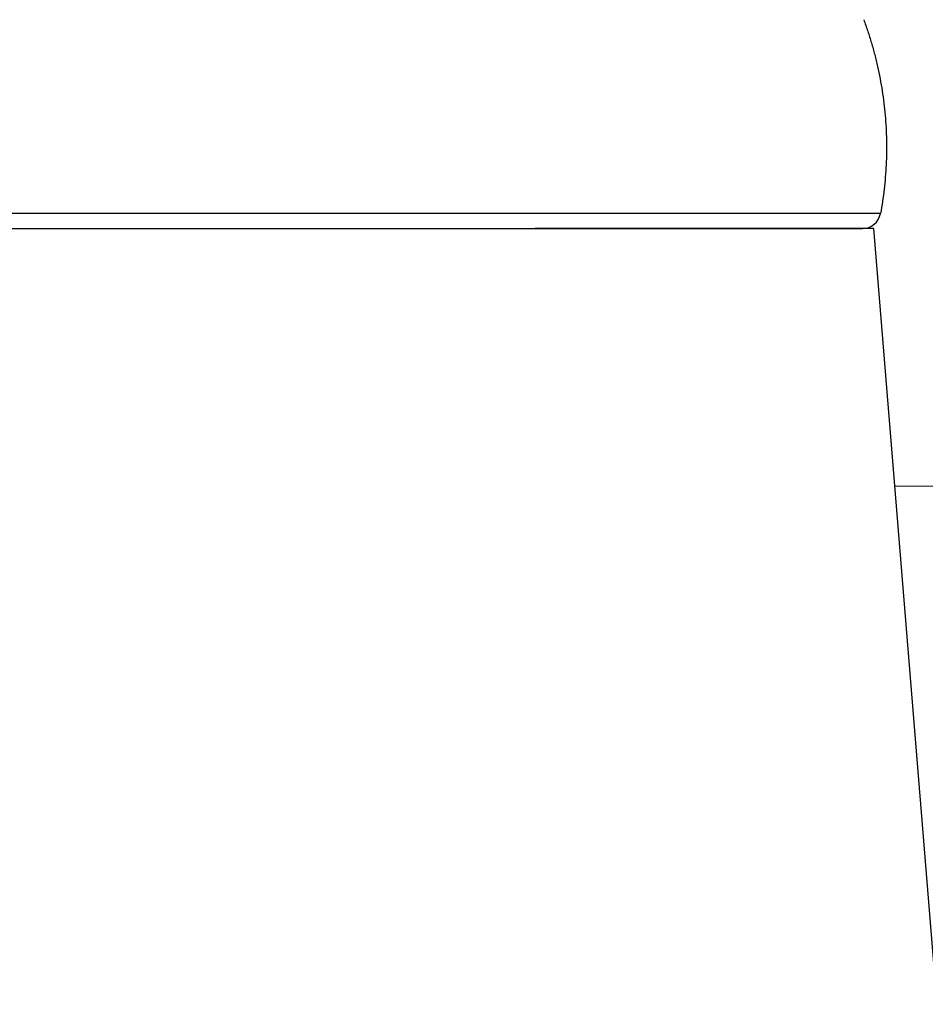
# Model space of a CAD drawing. Units: millimetres. Extents: x -1485 to 0, y 0 to 1050.
# Drawn here: x -953 to -928, y 694 to 721 of the extents above; entities that cross this region are included whole.
import ezdxf

# ---------------------------------------------------------------- set-up
doc = ezdxf.new("R2010")
doc.units = ezdxf.units.MM
doc.header["$LTSCALE"] = 5
doc.layers.get('0').update_dxf_attribs({"lineweight": 25})
doc.layers.add('1', color=4, linetype='Continuous', lineweight=15)
doc.layers.add('壁', color=3, linetype='Continuous', lineweight=15)
doc.styles.get("Standard").update_dxf_attribs({"font": 'simplex.shx', "bigfont": 'extfont.shx'})
doc.dimstyles.new('FURUNO$0', dxfattribs={"dimtxt": 2.5, "dimasz": 2, "dimexe": 1, "dimexo": 1, "dimgap": 1.25, "dimtad": 3, "dimdec": 4, "dimdsep": 46, "dimtxsty": 'Standard', "dimblk": 'OPEN30', "dimcen": 0, "dimclrd": 4, "dimclre": 4, "dimclrt": 4, "dimadec": 4, "dimazin": 2, "dimtm": 1e-09, "dimtfac": 0.8, "dimtdec": 4, "dimtmove": 0, "dimatfit": 0, "dimldrblk": 'OPEN30', "dimfxl": 0, "dimtvp": 1, "dimtolj": 1, "dimtzin": 0, "dimarcsym": 0})

# ---------------------------------------------------------------- blocks, each defined once
blk = doc.blocks.new('_Open30')
at = {"color": 0, "lineweight": -2}
for p, q in [((-1, 0.2679), (0, 0)), ((0, 0), (-1, -0.2679)), ((0, 0), (-1, 0))]:
    blk.add_line(p, q, dxfattribs=at)
blk = doc.blocks.new('*D8')
at = {"layer": '1', "color": 4, "lineweight": -2}
for p, q in [((-1312.006, 713.145), (-1312.006, 840)), ((-926.006, 713.145), (-926.006, 840)), ((-1302.006, 835), (-936.006, 835))]:
    blk.add_line(p, q, dxfattribs=at)
at = {"layer": 'Defpoints', "color": 0}
for p in [(-926.006, 835), (-1312.006, 708.145), (-926.006, 708.145)]:
    blk.add_point(p, dxfattribs=at)
at = {"layer": '1', "color": 4, "lineweight": -2, "xscale": 10, "yscale": 10, "zscale": 10, "rotation": 180}
blk.add_blockref('_Open30', (-1312.006, 835), dxfattribs=at)
at = {"layer": '1', "color": 4, "lineweight": -2, "xscale": 10, "yscale": 10, "zscale": 10}
blk.add_blockref('_Open30', (-926.006, 835), dxfattribs=at)
at = {"layer": '1', "color": 4, "insert": (-1119.006, 850.774), "char_height": 12.5, "attachment_point": 5}
blk.add_mtext('\\A1;(386%%P1)', dxfattribs=at)
blk = doc.blocks.new('*D60')
at = {"layer": '1', "color": 4, "lineweight": -2}
for p, q in [((-926.006, 713.145), (-926.006, 840)), ((-906.006, 713.145), (-906.006, 840)), ((-936.006, 835), (-946.006, 835)), ((-926.006, 835), (-906.006, 835)), ((-896.006, 835), (-825.887, 835))]:
    blk.add_line(p, q, dxfattribs=at)
at = {"layer": 'Defpoints', "color": 0}
for p in [(-906.006, 835), (-926.006, 708.145), (-906.006, 708.145)]:
    blk.add_point(p, dxfattribs=at)
at = {"layer": '1', "color": 4, "lineweight": -2, "xscale": 10, "yscale": 10, "zscale": 10}
blk.add_blockref('_Open30', (-926.006, 835), dxfattribs=at)
at = {"layer": '1', "color": 4, "lineweight": -2, "xscale": 10, "yscale": 10, "zscale": 10, "rotation": 180}
blk.add_blockref('_Open30', (-906.006, 835), dxfattribs=at)
at = {"layer": '1', "color": 4, "insert": (-855.947, 847.5), "char_height": 12.5, "attachment_point": 5}
blk.add_mtext('\\A1;20%%P3', dxfattribs=at)

msp = doc.modelspace()

# ---------------------------------------------------------------- linework, layer by layer
at = {"linetype": 'Continuous'}
for p, q in [((-939.0063, 715.55502), (-1119.0063, 715.55502)), ((-1299.0063, 715.14492), (-939.0063, 715.14492)), ((-929.8063, 715.14492), (-939.0063, 715.14492)), ((-928.08144, 694.06337), (-929.8063, 715.14492))]:
    msp.add_line(p, q, dxfattribs=at)
msp.add_arc((-930.11429, 715.64492), 0.5, 270, 349.642081, dxfattribs=at)
for points, weights in [([(-930.07904, 720.81818), (-929.13002, 718.24913), (-929.62243, 715.55502)], [0.994923565415, 0.95914817148, 0.994014892211]), ([(-929.62243, 715.55502), (-929.62244, 715.55502), (-935.11937, 715.55502), (-939.0063, 715.55502)], [0.994014892211, 0.848444781547, 0.848444781547, 0.994014892211])]:
    msp.add_rational_spline(points, weights, degree=2, dxfattribs=at)
msp.add_open_spline([(-939.0063, 715.14492), (-936.65605, 715.14492), (-934.35965, 715.14492), (-931.88967, 715.14492), (-931.23532, 715.14492), (-930.33901, 715.14492), (-930.11427, 715.14492), (-930.11429, 715.14492)], degree=3, knots=[0, 0, 0, 0, 0.5, 0.5, 0.75, 0.75, 1, 1, 1, 1], dxfattribs=at)
at = {"layer": '壁', "linetype": 'Continuous'}
msp.add_line((-929.23357, 708.14492), (-880.69906, 708.14492), dxfattribs=at)

# ---------------------------------------------------------------- dimensions: what is measured, and where the dimension line sits
at = {"layer": '1'}
for base, p1, p2, text, picture, middle in [((-926.0063, 835), (-1312.0063, 708.14492), (-926.0063, 708.14492), '(<>%%P1)', '*D8', (-1119.0063, 850.77381)), ((-906.0063, 835), (-926.0063, 708.14492), (-906.0063, 708.14492), '<>%%P3', '*D60', (-855.94677, 847.5))]:
    dim = msp.add_linear_dim(base=base, p1=p1, p2=p2, text=text, dimstyle='FURUNO$0', override={"dimscale": 5}, dxfattribs=at)
    dim.commit()
    dim.dimension.update_dxf_attribs({"geometry": picture, "text_midpoint": middle})

doc.saveas('drawing.dxf')
